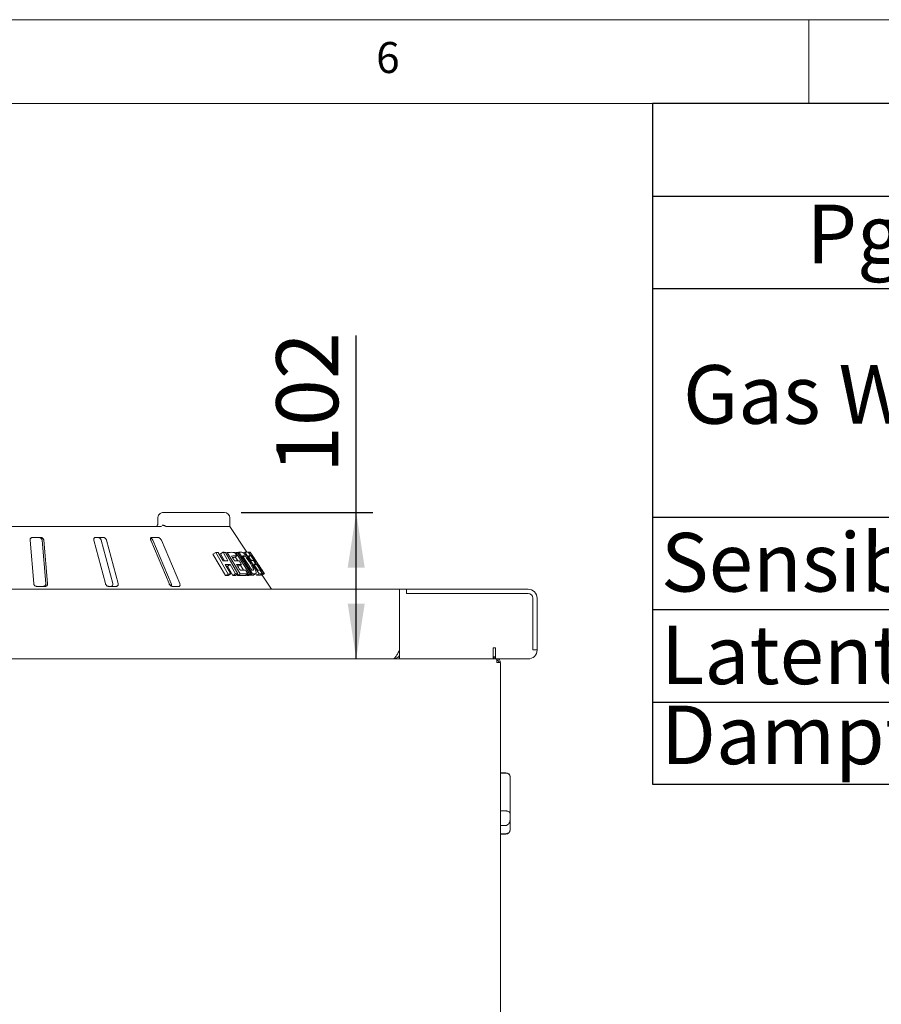
# Model space of a CAD drawing. Units: millimetres. Extents: x 5 to 415, y 5 to 292.
# Drawn here: x 263 to 314, y 233 to 292 of the extents above; entities that cross this region are included whole.
import ezdxf

# ---------------------------------------------------------------- set-up
doc = ezdxf.new("R2010")
doc.units = ezdxf.units.MM
doc.layers.add('BEMAßUNG', color=96, linetype='Continuous')
doc.styles.add('SLDTEXTSTYLE0', font='TXT', dxfattribs={"width": 0.75})
doc.dimstyles.new('SLDDIMSTYLE1', dxfattribs={"dimtxt": 3.704167, "dimasz": 3.302, "dimexe": 0, "dimexo": 0.0625, "dimgap": 0.926042, "dimtad": 1, "dimlfac": 12, "dimrnd": 1e-09, "dimzin": 12, "dimdsep": 46, "dimtxsty": 'SLDTEXTSTYLE0', "dimsah": 1, "dimcen": 0.09, "dimadec": 0, "dimazin": 3, "dimtfac": 1, "dimtofl": 0, "dimtmove": 0, "dimatfit": 3, "dimfxl": 0, "dimfrac": 2, "dimtolj": 1, "dimtzin": 12, "dimarcsym": 0})

# ---------------------------------------------------------------- blocks, each defined once
blk = doc.blocks.new('SW_TABLEANNOTATION_1')
at = {"layer": 'BEMAßUNG', "color": 0}
for p, q in [((0, 0), (0, -40.638)), ((109.334, 0), (0, 0)), ((0, -5.526), (109.334, -5.526)), ((0, -11.051), (109.334, -11.051)), ((0, -24.688), (109.334, -24.688)), ((0, -30.214), (109.334, -30.214)), ((0, -35.74), (109.334, -35.74)), ((0, -40.638), (109.334, -40.638))]:
    blk.add_line(p, q, dxfattribs=at)
at = {"layer": 'BEMAßUNG', "color": 0, "char_height": 3.5, "attachment_point": 1, "style": 'SLDTEXTSTYLE0'}
for s, insert in [('Pges [kW]', (9.186, -6.04)), ('Gas Wok-Range', (1.819, -15.621)), ('Sensible Wärme', (0.5, -25.638)), ('Latente Wärme', (0.5, -31.164)), ('Dampfabgaben', (0.5, -35.94))]:
    blk.add_mtext(s, dxfattribs=dict(at, insert=insert))
blk = doc.blocks.new('_D_20')
at = {"layer": 'BEMAßUNG'}
for p, q in [((282.976, 262.59), (282.976, 273.14)), ((276.107, 262.59), (283.976, 262.59)), ((282.976, 253.84), (282.976, 262.59))]:
    blk.add_line(p, q, dxfattribs=at)
for points in [[(282.976, 262.59), (282.468, 259.288), (283.484, 259.288)], [(282.976, 253.84), (283.484, 257.142), (282.468, 257.142)]]:
    blk.add_solid(points, dxfattribs=at)
at = {"layer": 'BEMAßUNG', "insert": (278.201, 264.93), "char_height": 3.7042, "attachment_point": 1, "rotation": 90, "style": 'SLDTEXTSTYLE0'}
blk.add_mtext('102', dxfattribs=at)

msp = doc.modelspace()

# ---------------------------------------------------------------- linework, layer by layer
at = {"color": 7, "linetype": 'Continuous', "lineweight": 0}
for p, q in [((415, 292), (5, 292)), ((310, 292), (310, 287)), ((410, 287), (10, 287))]:
    msp.add_line(p, q, dxfattribs=at)
at = {"color": 7, "linetype": 'Continuous', "lineweight": 15}
for p, q in [((271.13192, 262.25624), (271.13192, 261.92291)), ((275.10696, 262.58957), (271.53203, 262.58957)), ((275.44029, 261.75624), (275.44029, 262.25624)), ((262.27363, 261.75624), (271.35303, 261.75624)), ((271.62201, 261.75624), (275.44029, 261.75624)), ((276.45261, 260.22242), (275.44029, 261.75624)), ((264.15231, 261.08957), (263.65658, 261.08957)), ((267.88204, 261.08957), (267.42438, 261.08957)), ((271.15034, 261.08957), (270.76732, 261.08957)), ((263.50518, 260.92291), (263.72782, 258.33957)), ((264.22707, 260.92291), (264.44972, 258.33957)), ((264.55402, 258.33957), (264.33138, 260.92291)), ((267.31453, 260.92291), (268.00149, 258.33957)), ((267.75543, 260.92291), (268.44242, 258.33957)), ((268.76425, 258.33957), (268.07729, 260.92291)), ((270.70779, 260.92291), (271.80418, 258.33957)), ((270.83247, 260.92291), (271.92891, 258.33957)), ((272.44255, 258.33957), (271.34616, 260.92291)), ((274.58791, 260.19749), (274.42643, 260.10426)), ((275.17831, 258.81435), (274.42643, 260.10426)), ((275.33959, 258.90747), (274.58791, 260.19749)), ((274.73963, 260.20315), (275.03544, 259.69515)), ((275.02671, 260.20536), (274.86915, 260.11439)), ((275.11223, 259.69678), (274.86915, 260.11439)), ((275.1673, 260.20217), (275.91872, 258.91189)), ((275.2751, 260.19779), (275.19634, 260.15232)), ((276.05847, 258.91232), (275.2751, 260.19779)), ((275.69678, 259.89598), (275.58708, 259.89606)), ((275.84864, 259.98366), (275.69678, 259.89598)), ((275.7926, 260.20313), (275.73519, 260.16999)), ((275.90006, 259.70114), (275.75687, 259.93068)), ((276.59662, 258.91421), (275.7926, 260.20313)), ((275.89409, 260.20367), (276.69807, 258.91471)), ((275.96523, 260.21032), (275.90987, 260.17837)), ((276.7898, 258.91787), (275.96523, 260.21032)), ((276.19233, 259.99674), (276.73827, 259.14047)), ((276.22679, 259.94269), (276.30458, 259.9876)), ((276.33639, 260.21705), (276.247, 260.16544)), ((277.18078, 258.92049), (276.33639, 260.21705)), ((276.55651, 260.21447), (276.53797, 260.20376)), ((277.40778, 258.92246), (276.55651, 260.21447)), ((276.67021, 259.9996), (276.57964, 259.9473)), ((276.64714, 260.2202), (276.63172, 260.2113)), ((277.50737, 258.92687), (276.65495, 260.21842)), ((277.50796, 258.92323), (276.65535, 260.21436)), ((276.83614, 259.83984), (276.86908, 259.85887)), ((275.16257, 259.47692), (275.49094, 258.91282)), ((275.29198, 259.38808), (275.21483, 259.38713)), ((275.44956, 259.47905), (275.29198, 259.38808)), ((275.62028, 258.82391), (275.29198, 259.38808)), ((275.98096, 259.39491), (275.8924, 259.39478)), ((276.13301, 259.48269), (275.98096, 259.39491)), ((276.25367, 259.13432), (276.06194, 259.44166)), ((276.99129, 259.49437), (276.90122, 259.44237)), ((277.19528, 259.29438), (277.23041, 259.31466)), ((275.33959, 258.90747), (275.17831, 258.81435)), ((275.33096, 258.82046), (275.17831, 258.81435)), ((275.49094, 258.91282), (275.33096, 258.82046)), ((275.77787, 258.9149), (275.62028, 258.82391)), ((275.76226, 258.82156), (275.62028, 258.82391)), ((275.91872, 258.91189), (275.76226, 258.82156)), ((275.90313, 258.82263), (275.86694, 258.88199)), ((276.05847, 258.91232), (275.90313, 258.82263)), ((276.35802, 258.82715), (275.90313, 258.82263)), ((276.50986, 258.91481), (276.35802, 258.82715)), ((276.44544, 258.82692), (276.42218, 258.86419)), ((276.59662, 258.91421), (276.44544, 258.82692)), ((276.54764, 258.82786), (276.44544, 258.82692)), ((276.69807, 258.91471), (276.54764, 258.82786)), ((276.64006, 258.83142), (276.61684, 258.86781)), ((276.7898, 258.91787), (276.64006, 258.83142)), ((276.80217, 258.8391), (276.64006, 258.83142)), ((276.83912, 258.84733), (276.98729, 258.93288)), ((277.03388, 258.83568), (276.97514, 258.92586)), ((277.18078, 258.92049), (277.03388, 258.83568)), ((277.23007, 258.83787), (277.03388, 258.83568)), ((277.3756, 258.9219), (277.23007, 258.83787)), ((277.30997, 258.84485), (277.26247, 258.83856)), ((277.31716, 259.14672), (277.32332, 259.14838)), ((277.32655, 258.8483), (277.47137, 258.93192)), ((277.36335, 258.83974), (277.3491, 258.86133)), ((277.91529, 258.00624), (277.36277, 258.84339)), ((277.50796, 258.92323), (277.36335, 258.83974)), ((277.51034, 258.91963), (277.36335, 258.83974)), ((277.50975, 258.92326), (277.50737, 258.92687)), ((277.51034, 258.91963), (277.50796, 258.92323)), ((263.90788, 258.17291), (264.4036, 258.17291)), ((268.19978, 258.17291), (268.65744, 258.17291)), ((272.00486, 258.17291), (272.38788, 258.17291)), ((235.64863, 258.00624), (285.56529, 258.00624)), ((285.56529, 254.38124), (285.56529, 258.00624)), ((285.98196, 258.00624), (285.56529, 258.00624)), ((285.98196, 258.00624), (285.98196, 257.75624)), ((285.98196, 258.00624), (293.23196, 258.00624)), ((285.98196, 257.75624), (293.23196, 257.75624)), ((293.52363, 257.46457), (293.52363, 254.38124)), ((293.77363, 257.46457), (293.77363, 254.38124)), ((291.15696, 254.50624), (291.28196, 254.50624)), ((291.15696, 254.38124), (291.15696, 254.50624)), ((291.28196, 254.50624), (291.28196, 253.83958)), ((285.56446, 254.38124), (285.56529, 254.38124)), ((285.56529, 254.38124), (285.56529, 253.83958)), ((291.15696, 253.83958), (291.15696, 254.38124)), ((291.21752, 253.96457), (291.15696, 253.96457)), ((291.28196, 253.96457), (291.21752, 253.96457)), ((291.21752, 253.96457), (291.21752, 253.83958)), ((293.77363, 254.38124), (293.52363, 254.38124)), ((293.77363, 254.37291), (293.77363, 254.38124)), ((285.14863, 253.83958), (236.06529, 253.83958)), ((285.14914, 253.83958), (285.14863, 253.83958)), ((285.14863, 253.83958), (285.56529, 253.83958)), ((285.56529, 253.83958), (291.15696, 253.83958)), ((291.15696, 253.83958), (291.21752, 253.83958)), ((291.28196, 253.83958), (291.21752, 253.83958)), ((293.24029, 253.83958), (291.28196, 253.83958)), ((291.37279, 253.83958), (291.37279, 253.75624)), ((291.37279, 253.63124), (291.58113, 253.63124)), ((291.58113, 253.63124), (291.58113, 199.88124)), ((291.90613, 247.05041), (291.58113, 247.05041)), ((291.58113, 247.02706), (291.90613, 247.02706)), ((292.15613, 246.80041), (292.15613, 246.79958)), ((292.15613, 246.79958), (292.15613, 244.63747)), ((291.58113, 244.76817), (291.90613, 244.76817)), ((292.15613, 244.63747), (292.15613, 244.24244)), ((292.15613, 244.24244), (292.15613, 243.63457)), ((291.58113, 243.90214), (291.90613, 243.90214)), ((291.58113, 243.40709), (291.90613, 243.40709)), ((291.58113, 243.38374), (291.90613, 243.38374)), ((292.15613, 243.63457), (292.15613, 243.63374))]:
    msp.add_line(p, q, dxfattribs=at)
at = {"color": 7, "linetype": 'Continuous', "lineweight": 15, "flags": 128}
for points in [[(275.32245, 259.6973), (275.24852, 259.82431), (275.17459, 259.95133), (275.02671, 260.20536)], [(276.72787, 260.00428), (276.77705, 259.92958), (276.82623, 259.85489), (276.92459, 259.7055)], [(275.77787, 258.9149), (275.6958, 259.05594), (275.61372, 259.19698), (275.44956, 259.47905)], [(276.00115, 259.69921), (276.03412, 259.64508), (276.08357, 259.56389), (276.13301, 259.48269)], [(276.84899, 259.71293), (276.88457, 259.65829), (276.92014, 259.60365), (276.99129, 259.49437)], [(276.37799, 259.13133), (276.41096, 259.0772), (276.44393, 259.02307), (276.50986, 258.91481)], [(277.23328, 259.14044), (277.26886, 259.0858), (277.30445, 259.03117), (277.3756, 258.9219)], [(285.14863, 253.83958), (285.14863, 253.83958)]]:
    msp.add_lwpolyline(points, dxfattribs=at)
at = {"color": 7, "linetype": 'Continuous', "lineweight": 15}
for centre, radius, start, end in [((275.10696, 262.25624), 0.33333, 0, 90), ((293.23196, 257.46457), 0.54167, 0, 90), ((293.23196, 257.46457), 0.29167, 0, 90), ((293.24029, 254.37291), 0.53333, 270, 0), ((291.90613, 246.80041), 0.25, 0, 90), ((291.90613, 243.63374), 0.25, 270, 0)]:
    msp.add_arc(centre, radius, start, end, dxfattribs=at)
for points, knots in [([(271.53203, 262.58957), (271.50758, 262.5885), (271.44881, 262.58591), (271.36046, 262.56187), (271.27502, 262.51756), (271.20693, 262.45811), (271.15953, 262.3869), (271.13385, 262.31744), (271.13452, 262.27296), (271.13477, 262.25618)], [0, 0, 0, 0, 0.12710193, 0.30549134, 0.47090466, 0.62429468, 0.76979287, 0.91313111, 1, 1, 1, 1]), ([(271.13111, 261.92298), (271.13055, 261.90521), (271.12931, 261.86666), (271.11314, 261.81465), (271.09096, 261.77629), (271.07084, 261.75834), (271.06412, 261.75615), (271.06303, 261.75642), (271.06261, 261.75652)], [0, 0, 0, 0, 0.15486722, 0.33601674, 0.5117602, 0.68571037, 0.88013878, 1, 1, 1, 1]), ([(271.57201, 261.7729), (271.55657, 261.78206), (271.52569, 261.80039), (271.47183, 261.8159), (271.42554, 261.81984), (271.399, 261.81675), (271.38893, 261.8146), (271.38869, 261.81455)], [0, 0, 0, 0, 0.26943269, 0.53875252, 0.81205511, 0.99548728, 1, 1, 1, 1]), ([(271.62201, 261.75624), (271.61445, 261.75686), (271.60021, 261.75802), (271.58244, 261.76603), (271.57361, 261.77185), (271.57201, 261.7729)], [0, 0, 0, 0, 0.4812526, 0.90628305, 1, 1, 1, 1]), ([(263.65658, 261.08957), (263.64833, 261.0892), (263.62448, 261.08811), (263.58693, 261.07591), (263.54884, 261.04969), (263.51954, 261.01088), (263.5044, 260.96663), (263.50495, 260.9359), (263.50518, 260.92291)], [0, 0, 0, 0, 0.0873067, 0.25219266, 0.42322121, 0.61477589, 0.83715626, 1, 1, 1, 1]), ([(264.04803, 261.08957), (264.05633, 261.08919), (264.08028, 261.0881), (264.11975, 261.07586), (264.16208, 261.04961), (264.19779, 261.01079), (264.22036, 260.96656), (264.22508, 260.93587), (264.22707, 260.92291)], [0, 0, 0, 0, 0.087652238, 0.252641895, 0.423686037, 0.615180109, 0.837435461, 1, 1, 1, 1]), ([(264.33138, 260.92291), (264.32813, 260.94103), (264.32092, 260.98127), (264.28552, 261.0333), (264.23554, 261.07105), (264.18978, 261.08766), (264.16161, 261.0891), (264.15231, 261.08957)], [0, 0, 0, 0, 0.22720221, 0.50454349, 0.70268683, 0.90180983, 1, 1, 1, 1]), ([(267.42438, 261.08957), (267.41679, 261.0892), (267.39485, 261.08811), (267.36221, 261.07591), (267.33165, 261.04969), (267.31157, 261.01088), (267.30568, 260.96663), (267.3119, 260.9359), (267.31453, 260.92291)], [0, 0, 0, 0, 0.08730531, 0.25218327, 0.42321322, 0.61477577, 0.83715051, 1, 1, 1, 1]), ([(267.56028, 261.08957), (267.56797, 261.08919), (267.59015, 261.0881), (267.62861, 261.07586), (267.67227, 261.04961), (267.71221, 261.01079), (267.74112, 260.96656), (267.75118, 260.93587), (267.75543, 260.92291)], [0, 0, 0, 0, 0.08764986, 0.25263954, 0.4236847, 0.61517231, 0.83743679, 1, 1, 1, 1]), ([(268.07729, 260.92291), (268.07092, 260.94103), (268.0568, 260.98127), (268.01468, 261.0333), (267.96185, 261.07105), (267.91679, 261.08766), (267.89067, 261.0891), (267.88204, 261.08957)], [0, 0, 0, 0, 0.22720003, 0.50454646, 0.70268695, 0.90180907, 1, 1, 1, 1]), ([(270.76732, 261.08957), (270.76099, 261.0892), (270.74271, 261.08811), (270.7176, 261.07591), (270.697, 261.04969), (270.68776, 261.01088), (270.69159, 260.96663), (270.70298, 260.9359), (270.70779, 260.92291)], [0, 0, 0, 0, 0.087307576, 0.252188374, 0.423224746, 0.614780369, 0.837149719, 1, 1, 1, 1]), ([(270.71095, 261.06471), (270.71925, 261.05985), (270.74265, 261.04615), (270.77867, 261.01044), (270.81173, 260.96663), (270.82631, 260.93589), (270.83247, 260.92291)], [0, 0, 0, 0, 0.15440906, 0.43536902, 0.76147811, 1, 1, 1, 1]), ([(271.34616, 260.92291), (271.33719, 260.94103), (271.31728, 260.98127), (271.27181, 261.0333), (271.22035, 261.07105), (271.17959, 261.08766), (271.1576, 261.0891), (271.15034, 261.08957)], [0, 0, 0, 0, 0.2271999, 0.50454535, 0.70268347, 0.90180759, 1, 1, 1, 1]), ([(274.58791, 260.19749), (274.60071, 260.19807), (274.62633, 260.19922), (274.67708, 260.20124), (274.71464, 260.20239), (274.73963, 260.20315)], [0, 0, 0, 0, 0.25058674, 0.5011626, 1, 1, 1, 1]), ([(275.02671, 260.20536), (275.03859, 260.2052), (275.06235, 260.20488), (275.10939, 260.20394), (275.14415, 260.20288), (275.1673, 260.20217)], [0, 0, 0, 0, 0.25043997, 0.50087994, 1, 1, 1, 1]), ([(275.2751, 260.19779), (275.3139, 260.19949), (275.39151, 260.20289), (275.54106, 260.20572), (275.64625, 260.20288), (275.71631, 260.201)], [0, 0, 0, 0, 0.2503376, 0.50067313, 1, 1, 1, 1]), ([(275.84864, 259.98366), (275.82333, 259.98455), (275.77272, 259.98634), (275.66869, 259.98782), (275.58706, 259.98633), (275.53269, 259.98534)], [0, 0, 0, 0, 0.2503097, 0.50061859, 1, 1, 1, 1]), ([(275.53269, 259.98534), (275.54717, 259.96157), (275.57613, 259.91404), (275.63404, 259.81898), (275.67749, 259.74769), (275.70645, 259.70016)], [0, 0, 0, 0, 0.24999806, 0.50000762, 1, 1, 1, 1]), ([(275.71631, 260.201), (275.72734, 260.18288), (275.74939, 260.14666), (275.7935, 260.07422), (275.82658, 260.01988), (275.84864, 259.98366)], [0, 0, 0, 0, 0.25000149, 0.50000626, 1, 1, 1, 1]), ([(275.7926, 260.20313), (275.80122, 260.20328), (275.81845, 260.20358), (275.85246, 260.20389), (275.87745, 260.20376), (275.89409, 260.20367)], [0, 0, 0, 0, 0.250222601, 0.500441158, 1, 1, 1, 1]), ([(275.96523, 260.21032), (275.97886, 260.21128), (276.00611, 260.21319), (276.05916, 260.21602), (276.09714, 260.21691), (276.12246, 260.21751)], [0, 0, 0, 0, 0.250168839, 0.500331414, 1, 1, 1, 1]), ([(276.12246, 260.21751), (276.14525, 260.21684), (276.18357, 260.21572), (276.26917, 260.15443), (276.36597, 260.0532), (276.49205, 259.8956), (276.61457, 259.71978), (276.69364, 259.59704), (276.72214, 259.5528)], [0, 0, 0, 0, 0.20572113, 0.34592703, 0.48573763, 0.64104428, 0.87061821, 1, 1, 1, 1]), ([(276.23063, 259.99831), (276.22747, 259.9982), (276.22114, 259.99798), (276.20842, 259.99749), (276.19877, 259.99704), (276.19233, 259.99674)], [0, 0, 0, 0, 0.25015035, 0.50030917, 1, 1, 1, 1]), ([(276.30458, 259.9876), (276.29752, 259.99016), (276.28343, 259.99526), (276.2593, 259.99821), (276.24209, 259.99827), (276.23063, 259.99831)], [0, 0, 0, 0, 0.25086133, 0.50123775, 1, 1, 1, 1]), ([(276.63924, 259.56665), (276.61106, 259.61045), (276.56442, 259.68295), (276.49594, 259.78295), (276.43666, 259.86297), (276.37945, 259.92951), (276.33453, 259.97095), (276.31338, 259.98271), (276.30458, 259.9876)], [0, 0, 0, 0, 0.2528504, 0.41858285, 0.58325886, 0.73675677, 0.89040351, 1, 1, 1, 1]), ([(276.33639, 260.21705), (276.35443, 260.21863), (276.39052, 260.2218), (276.45682, 260.22418), (276.49918, 260.22104), (276.52741, 260.21894)], [0, 0, 0, 0, 0.25007741, 0.50014856, 1, 1, 1, 1]), ([(276.52741, 260.21894), (276.53931, 260.20066), (276.56311, 260.16411), (276.61071, 260.09099), (276.64641, 260.03615), (276.67021, 259.9996)], [0, 0, 0, 0, 0.24999971, 0.50000035, 1, 1, 1, 1]), ([(276.58246, 260.21887), (276.58106, 260.21904), (276.57026, 260.22032), (276.55308, 260.22094), (276.53392, 260.21914), (276.52766, 260.21855)], [0, 0, 0, 0, 0.09073294, 0.70324185, 1, 1, 1, 1]), ([(276.55225, 260.21636), (276.55101, 260.2164), (276.54464, 260.21661), (276.53654, 260.21568), (276.53002, 260.21492)], [0, 0, 0, 0, 0.19526549, 1, 1, 1, 1]), ([(276.67021, 259.9996), (276.66022, 260.00057), (276.64022, 260.00251), (276.59713, 260.00432), (276.56094, 260.00307), (276.53682, 260.00224)], [0, 0, 0, 0, 0.25005948, 0.50011887, 1, 1, 1, 1]), ([(276.53682, 260.00224), (276.55242, 259.97828), (276.5836, 259.93037), (276.64597, 259.83453), (276.69275, 259.76265), (276.72394, 259.71473)], [0, 0, 0, 0, 0.2499999, 0.50000106, 1, 1, 1, 1]), ([(276.55651, 260.21447), (276.56169, 260.21546), (276.57205, 260.21745), (276.59103, 260.22026), (276.60309, 260.22093), (276.61113, 260.22138)], [0, 0, 0, 0, 0.250030564, 0.500051952, 1, 1, 1, 1]), ([(276.61113, 260.22138), (276.61752, 260.22047), (276.62754, 260.21905), (276.6583, 260.1864), (276.70985, 260.11561), (276.77425, 260.0224), (276.82723, 259.94315), (276.85699, 259.89808), (276.86164, 259.89105)], [0, 0, 0, 0, 0.30303345, 0.47478655, 0.64875689, 0.79894247, 0.96864369, 1, 1, 1, 1]), ([(276.65535, 260.21436), (276.65547, 260.21535), (276.65571, 260.21732), (276.65423, 260.21997), (276.65066, 260.22032), (276.64827, 260.22056)], [0, 0, 0, 0, 0.25001026, 0.50002313, 1, 1, 1, 1]), ([(276.74303, 260.00569), (276.74182, 260.00561), (276.7394, 260.00544), (276.73441, 260.00502), (276.73049, 260.00458), (276.72787, 260.00428)], [0, 0, 0, 0, 0.25000635, 0.50003035, 1, 1, 1, 1]), ([(276.86908, 259.85887), (276.85556, 259.87924), (276.83223, 259.91441), (276.80237, 259.95693), (276.78057, 259.98636), (276.75795, 260.01104), (276.75365, 260.00514), (276.74541, 260.00557), (276.74303, 260.00569)], [0, 0, 0, 0, 0.13896304, 0.23985354, 0.34040759, 0.44258535, 0.83878034, 1, 1, 1, 1]), ([(276.86164, 259.89105), (276.88624, 259.85347), (276.93566, 259.77798), (276.99512, 259.68337), (277.02356, 259.635), (277.03339, 259.61671), (277.03491, 259.61388)], [0, 0, 0, 0, 0.32075895, 0.64417934, 0.94505389, 1, 1, 1, 1]), ([(276.95576, 259.7115), (276.95402, 259.71729), (276.95133, 259.72622), (276.93068, 259.76231), (276.90729, 259.80011), (276.88543, 259.83395), (276.87265, 259.85342), (276.86908, 259.85887)], [0, 0, 0, 0, 0.35462476, 0.54700797, 0.74007488, 0.92730812, 1, 1, 1, 1]), ([(275.03544, 259.69515), (275.05993, 259.69572), (275.10891, 259.69688), (275.20523, 259.69807), (275.2756, 259.69761), (275.32245, 259.6973)], [0, 0, 0, 0, 0.25050181, 0.50100028, 1, 1, 1, 1]), ([(275.44956, 259.47905), (275.42612, 259.47927), (275.37924, 259.4797), (275.28421, 259.47947), (275.21118, 259.47794), (275.16257, 259.47692)], [0, 0, 0, 0, 0.25049374, 0.50099341, 1, 1, 1, 1]), ([(275.70645, 259.70016), (275.73193, 259.70072), (275.7829, 259.70185), (275.88225, 259.70233), (275.95362, 259.70046), (276.00115, 259.69921)], [0, 0, 0, 0, 0.25030571, 0.50061076, 1, 1, 1, 1]), ([(276.13301, 259.48269), (276.10931, 259.4834), (276.06191, 259.48483), (275.96475, 259.48592), (275.88884, 259.48454), (275.83828, 259.48362)], [0, 0, 0, 0, 0.25030592, 0.50060982, 1, 1, 1, 1]), ([(275.83828, 259.48362), (275.85605, 259.45445), (275.8916, 259.39609), (275.9627, 259.27938), (276.01603, 259.19185), (276.05159, 259.13349)], [0, 0, 0, 0, 0.25000161, 0.50000421, 1, 1, 1, 1]), ([(276.80121, 259.14235), (276.81632, 259.14268), (276.83934, 259.14317), (276.84953, 259.17253), (276.83871, 259.21742), (276.79833, 259.30337), (276.73049, 259.42193), (276.669, 259.51944), (276.63924, 259.56665)], [0, 0, 0, 0, 0.21913801, 0.33387747, 0.44934598, 0.55173833, 0.78299161, 1, 1, 1, 1]), ([(276.72214, 259.5528), (276.75172, 259.50578), (276.81076, 259.4119), (276.8967, 259.26269), (276.96903, 259.12099), (277.0089, 259.00869), (277.00934, 258.95025), (276.98545, 258.92808), (276.9623, 258.92593), (276.9507, 258.92486)], [0, 0, 0, 0, 0.1429686, 0.28544213, 0.46557654, 0.61510262, 0.76436913, 0.88193736, 1, 1, 1, 1]), ([(276.72394, 259.71473), (276.73532, 259.71522), (276.75807, 259.7162), (276.80093, 259.71638), (276.82977, 259.71431), (276.84899, 259.71293)], [0, 0, 0, 0, 0.25005994, 0.50011918, 1, 1, 1, 1]), ([(276.99129, 259.49437), (276.98181, 259.49515), (276.96285, 259.49672), (276.92232, 259.4981), (276.88866, 259.49693), (276.86622, 259.49616)], [0, 0, 0, 0, 0.2500579, 0.50012194, 1, 1, 1, 1]), ([(276.86622, 259.49616), (276.88535, 259.46676), (276.92361, 259.40797), (277.00014, 259.29037), (277.05754, 259.20218), (277.09581, 259.14339)], [0, 0, 0, 0, 0.25000452, 0.50000579, 1, 1, 1, 1]), ([(276.92459, 259.7055), (276.9261, 259.70565), (276.92912, 259.70596), (276.93497, 259.70646), (276.93912, 259.70668), (276.94189, 259.70682)], [0, 0, 0, 0, 0.250032092, 0.500033278, 1, 1, 1, 1]), ([(276.94189, 259.70682), (276.94331, 259.70698), (276.94616, 259.70731), (276.95059, 259.70761), (276.95242, 259.70916), (276.95341, 259.70999)], [0, 0, 0, 0, 0.315682669, 0.631330488, 1, 1, 1, 1]), ([(277.03491, 259.61388), (277.04797, 259.59758), (277.07121, 259.56857), (277.1296, 259.48519), (277.19187, 259.39326), (277.23475, 259.32839), (277.25509, 259.29762)], [0, 0, 0, 0, 0.306261502, 0.544950923, 0.7841308, 1, 1, 1, 1]), ([(277.08683, 259.49226), (277.0852, 259.49218), (277.08195, 259.49203), (277.07518, 259.49154), (277.06974, 259.49095), (277.06612, 259.49055)], [0, 0, 0, 0, 0.250011425, 0.500023593, 1, 1, 1, 1]), ([(277.06612, 259.49055), (277.08508, 259.46176), (277.123, 259.40417), (277.19883, 259.289), (277.25571, 259.20261), (277.29363, 259.14503)], [0, 0, 0, 0, 0.24999909, 0.50000051, 1, 1, 1, 1]), ([(277.23041, 259.31466), (277.214, 259.33939), (277.18615, 259.38136), (277.15098, 259.43148), (277.12665, 259.46415), (277.107, 259.48665), (277.09606, 259.49272), (277.08991, 259.49241), (277.08683, 259.49226)], [0, 0, 0, 0, 0.167920488, 0.285083207, 0.402040804, 0.523668206, 0.761231645, 1, 1, 1, 1]), ([(277.32478, 259.14878), (277.32721, 259.14931), (277.33081, 259.1501), (277.31404, 259.18204), (277.29174, 259.21934), (277.26257, 259.26555), (277.24099, 259.29851), (277.23041, 259.31466)], [0, 0, 0, 0, 0.34293544, 0.50756914, 0.67203659, 0.83923674, 1, 1, 1, 1]), ([(277.25509, 259.29762), (277.29132, 259.24232), (277.35894, 259.13912), (277.43073, 259.02418), (277.46613, 258.96315), (277.47221, 258.94835), (277.47419, 258.94353)], [0, 0, 0, 0, 0.33665717, 0.62836331, 0.87896694, 1, 1, 1, 1]), ([(275.49094, 258.91282), (275.47843, 258.91247), (275.4534, 258.91177), (275.40311, 258.91011), (275.36498, 258.90852), (275.33959, 258.90747)], [0, 0, 0, 0, 0.250545564, 0.501086782, 1, 1, 1, 1]), ([(275.91872, 258.91189), (275.9071, 258.91224), (275.88385, 258.91294), (275.83707, 258.91406), (275.80154, 258.91456), (275.77787, 258.9149)], [0, 0, 0, 0, 0.25041531, 0.50084931, 1, 1, 1, 1]), ([(276.05159, 259.13349), (276.0799, 259.13409), (276.13653, 259.13527), (276.24668, 259.13551), (276.32549, 259.133), (276.37799, 259.13133)], [0, 0, 0, 0, 0.25029366, 0.50059337, 1, 1, 1, 1]), ([(276.50986, 258.91481), (276.47418, 258.91603), (276.40284, 258.91845), (276.25477, 258.91937), (276.13695, 258.91514), (276.05847, 258.91232)], [0, 0, 0, 0, 0.250313205, 0.50062851, 1, 1, 1, 1]), ([(276.69807, 258.91471), (276.68976, 258.91477), (276.67312, 258.91488), (276.63947, 258.91484), (276.61376, 258.91446), (276.59662, 258.91421)], [0, 0, 0, 0, 0.25020766, 0.50041041, 1, 1, 1, 1]), ([(276.73827, 259.14047), (276.74361, 259.14068), (276.75427, 259.14111), (276.77535, 259.14181), (276.79087, 259.14214), (276.80121, 259.14235)], [0, 0, 0, 0, 0.25015288, 0.50029001, 1, 1, 1, 1]), ([(276.9507, 258.92486), (276.9378, 258.92463), (276.912, 258.92417), (276.85899, 258.92228), (276.81747, 258.91963), (276.7898, 258.91787)], [0, 0, 0, 0, 0.25015832, 0.50030794, 1, 1, 1, 1]), ([(276.83855, 258.84833), (276.83473, 258.84597), (276.82487, 258.83988), (276.81079, 258.8394), (276.80217, 258.8391)], [0, 0, 0, 0, 0.3875752, 1, 1, 1, 1]), ([(277.09581, 259.14339), (277.10842, 259.14391), (277.13364, 259.14497), (277.18089, 259.14492), (277.21233, 259.14223), (277.23328, 259.14044)], [0, 0, 0, 0, 0.250056449, 0.500113485, 1, 1, 1, 1]), ([(277.3756, 258.9219), (277.36147, 258.92319), (277.33321, 258.92578), (277.27085, 258.92704), (277.2168, 258.92311), (277.18078, 258.92049)], [0, 0, 0, 0, 0.25007175, 0.50013807, 1, 1, 1, 1]), ([(277.29363, 259.14503), (277.29572, 259.14525), (277.29991, 259.14571), (277.30791, 259.14638), (277.31346, 259.14659), (277.31716, 259.14672)], [0, 0, 0, 0, 0.25002116, 0.50003699, 1, 1, 1, 1]), ([(277.32636, 258.84863), (277.32579, 258.84818), (277.32371, 258.84654), (277.31816, 258.84555), (277.3127, 258.84508), (277.30997, 258.84485)], [0, 0, 0, 0, 0.15806031, 0.57901466, 1, 1, 1, 1]), ([(277.45492, 258.92854), (277.45142, 258.92831), (277.44443, 258.92787), (277.42923, 258.9262), (277.41636, 258.92395), (277.40778, 258.92246)], [0, 0, 0, 0, 0.25002664, 0.5000522, 1, 1, 1, 1]), ([(277.47419, 258.94353), (277.47454, 258.93998), (277.47523, 258.93287), (277.46777, 258.9302), (277.46006, 258.9292), (277.45492, 258.92854)], [0, 0, 0, 0, 0.25040862, 0.50065499, 1, 1, 1, 1]), ([(277.50736, 258.92686), (277.50738, 258.92684), (277.50764, 258.92655), (277.50804, 258.92547), (277.50799, 258.92413), (277.50796, 258.92323)], [0, 0, 0, 0, 0.023767366, 0.349191732, 1, 1, 1, 1]), ([(277.50974, 258.92326), (277.50976, 258.92324), (277.51002, 258.92295), (277.51043, 258.92186), (277.51038, 258.92052), (277.51034, 258.91963)], [0, 0, 0, 0, 0.02378835, 0.34921273, 1, 1, 1, 1]), ([(263.72782, 258.33957), (263.73108, 258.3215), (263.73835, 258.28118), (263.77389, 258.22924), (263.82454, 258.19113), (263.8709, 258.17468), (263.89916, 258.17333), (263.90788, 258.17291)], [0, 0, 0, 0, 0.2253211, 0.50244589, 0.70514708, 0.90899376, 1, 1, 1, 1]), ([(264.44972, 258.33957), (264.44959, 258.3215), (264.44929, 258.28118), (264.42293, 258.22924), (264.37913, 258.19112), (264.33583, 258.17468), (264.30793, 258.17332), (264.29933, 258.17291)], [0, 0, 0, 0, 0.22527519, 0.5023947, 0.7052038, 0.90917001, 1, 1, 1, 1]), ([(264.4036, 258.17291), (264.41089, 258.17321), (264.43352, 258.17413), (264.46997, 258.18521), (264.50828, 258.21045), (264.53842, 258.24881), (264.55467, 258.29385), (264.55422, 258.3258), (264.55402, 258.33957)], [0, 0, 0, 0, 0.07686716, 0.23854071, 0.40884751, 0.60226437, 0.82848319, 1, 1, 1, 1]), ([(268.00149, 258.33957), (268.00788, 258.3215), (268.02214, 258.28118), (268.06485, 258.22924), (268.11902, 258.19113), (268.16514, 258.17468), (268.19161, 258.17333), (268.19978, 258.17291)], [0, 0, 0, 0, 0.22532354, 0.50244986, 0.7051479, 0.90899135, 1, 1, 1, 1]), ([(268.44242, 258.33957), (268.44568, 258.3215), (268.45295, 258.28118), (268.43853, 258.22924), (268.40552, 258.19112), (268.36887, 258.17468), (268.34351, 258.17332), (268.33569, 258.17291)], [0, 0, 0, 0, 0.2252781, 0.50239487, 0.70520921, 0.90916944, 1, 1, 1, 1]), ([(268.65744, 258.17291), (268.66408, 258.17321), (268.68469, 258.17413), (268.71607, 258.18521), (268.74649, 258.21045), (268.76693, 258.24881), (268.77339, 258.29385), (268.767, 258.3258), (268.76425, 258.33957)], [0, 0, 0, 0, 0.07686537, 0.23854002, 0.40884647, 0.60226553, 0.8284901, 1, 1, 1, 1]), ([(271.80418, 258.33957), (271.8132, 258.3215), (271.8333, 258.28118), (271.87978, 258.22924), (271.93313, 258.19112), (271.97532, 258.17468), (271.9979, 258.17333), (272.00486, 258.17291)], [0, 0, 0, 0, 0.22532011, 0.50244587, 0.70514531, 0.90899224, 1, 1, 1, 1]), ([(271.92891, 258.33957), (271.93522, 258.32157), (271.94927, 258.28143), (271.94953, 258.23017), (271.93433, 258.2069), (271.92843, 258.19786)], [0, 0, 0, 0, 0.3320611, 0.74053389, 1, 1, 1, 1]), ([(272.38788, 258.17291), (272.39335, 258.17321), (272.41029, 258.17413), (272.4341, 258.18521), (272.4542, 258.21045), (272.46331, 258.24881), (272.45946, 258.29385), (272.44765, 258.3258), (272.44255, 258.33957)], [0, 0, 0, 0, 0.0768595, 0.23853652, 0.40884216, 0.60226424, 0.82848069, 1, 1, 1, 1]), ([(285.14863, 253.83958), (285.18328, 253.84774), (285.25259, 253.86408), (285.35654, 253.98936), (285.4605, 254.16837), (285.52981, 254.31028), (285.56446, 254.38124)], [0, 0, 0, 0, 0.24999823, 0.50000079, 0.75000192, 1, 1, 1, 1]), ([(285.56529, 254.04853), (285.55473, 254.03137), (285.50713, 253.95404), (285.35874, 253.86615), (285.219, 253.84843), (285.14914, 253.83958)], [0, 0, 0, 0, 0.12486526, 0.56243431, 1, 1, 1, 1]), ([(291.37279, 253.63124), (291.37132, 253.65854), (291.36837, 253.71314), (291.36396, 253.782), (291.35953, 253.83018), (291.35659, 253.83644), (291.35512, 253.83958)], [0, 0, 0, 0, 0.24998497, 0.50000161, 0.74999754, 1, 1, 1, 1]), ([(291.37279, 253.83958), (291.40009, 253.83644), (291.45469, 253.83018), (291.52355, 253.782), (291.57173, 253.71314), (291.57799, 253.65854), (291.58113, 253.63124)], [0, 0, 0, 0, 0.25000356, 0.50000018, 0.75001369, 1, 1, 1, 1]), ([(291.37279, 253.75624), (291.38917, 253.75436), (291.42193, 253.75061), (291.46325, 253.7217), (291.49215, 253.68038), (291.49591, 253.64762), (291.49779, 253.63124)], [0, 0, 0, 0, 0.250000055, 0.500017137, 0.75000969, 1, 1, 1, 1]), ([(291.90613, 247.02706), (291.92942, 247.02541), (291.97591, 247.02213), (292.04352, 246.99535), (292.10621, 246.94782), (292.14713, 246.87929), (292.15604, 246.8255), (292.15613, 246.7998), (292.15613, 246.79958)], [0, 0, 0, 0, 0.15212377, 0.30369189, 0.50560405, 0.76758872, 0.99799372, 1, 1, 1, 1]), ([(292.15613, 244.63747), (292.15613, 244.63757), (292.15604, 244.64969), (292.14713, 244.6772), (292.10621, 244.71668), (292.04352, 244.74687), (291.97591, 244.76479), (291.92942, 244.76704), (291.90613, 244.76817)], [0, 0, 0, 0, 0.00200079, 0.23241248, 0.49439338, 0.69630563, 0.84787447, 1, 1, 1, 1]), ([(292.15613, 244.24244), (292.15613, 244.24214), (292.15604, 244.20482), (292.14663, 244.1262), (292.1043, 244.02301), (292.04114, 243.95062), (291.97443, 243.90972), (291.92893, 243.90467), (291.90613, 243.90214)], [0, 0, 0, 0, 0.0019617, 0.242989811, 0.509064237, 0.708389729, 0.853892858, 1, 1, 1, 1]), ([(291.90613, 243.40709), (291.92942, 243.40873), (291.97591, 243.41201), (292.04352, 243.43879), (292.10621, 243.48632), (292.14713, 243.55486), (292.15604, 243.60865), (292.15613, 243.63435), (292.15613, 243.63457)], [0, 0, 0, 0, 0.152123551, 0.303686535, 0.50559997, 0.767582795, 0.997993729, 1, 1, 1, 1])]:
    msp.add_open_spline(points, degree=3, knots=knots, dxfattribs=at)

# ---------------------------------------------------------------- block references
at = {"layer": 'BEMAßUNG'}
msp.add_blockref('SW_TABLEANNOTATION_1', (300.66573, 287), dxfattribs=at)

# ---------------------------------------------------------------- texts
at = {"color": 7, "linetype": 'Continuous', "lineweight": 0, "insert": (284.16667, 290.66802), "char_height": 1.85208, "attachment_point": 1, "style": 'SLDTEXTSTYLE0'}
msp.add_mtext('6', dxfattribs=at)
msp.add_mtext('6', dxfattribs=at)

# ---------------------------------------------------------------- dimensions: what is measured, and where the dimension line sits
at = {"layer": 'BEMAßUNG'}
dim = msp.add_linear_dim(base=(282.97622, 262.58957), p1=(285.14863, 253.83957), p2=(275.10696, 262.58957), angle=90, dimstyle='SLDDIMSTYLE1', dxfattribs=at)
dim.commit()
dim.dimension.update_dxf_attribs({"geometry": '_D_20', "text_midpoint": (282.97622, 269.03499), "dimtype": 160})

doc.saveas('drawing.dxf')
